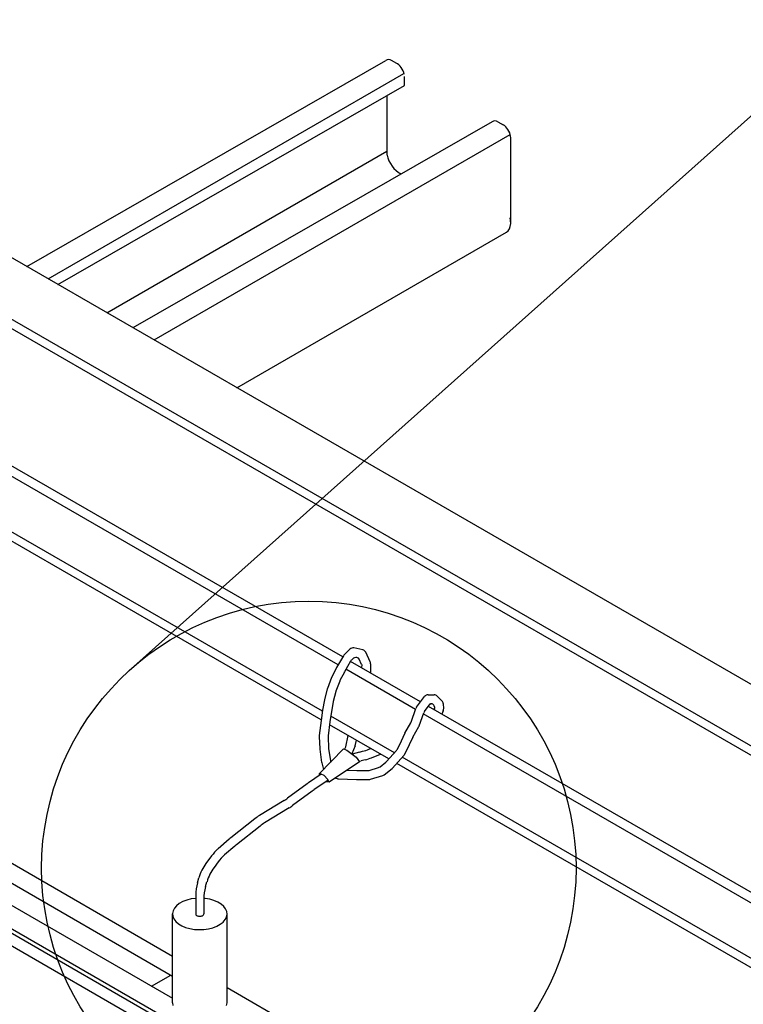
# Model space of a CAD drawing. Extents: x 20092 to 45023, y 299 to 8610.
# Drawn here: x 42772 to 43064, y 7352 to 7750 of the extents above; entities that cross this region are included whole.
import ezdxf

# ---------------------------------------------------------------- set-up
doc = ezdxf.new("R2010")
doc.units = 0
doc.header["$LTSCALE"] = 30
doc.header["$MEASUREMENT"] = 0
for name, color, linetype in [('_2-0_', 7, 'CONTINUOUS'), ('_2-1_', 7, 'CONTINUOUS'), ('_2-2_', 7, 'CONTINUOUS'), ('_2-3_', 7, 'CONTINUOUS'), ('_3-0_', 7, 'CONTINUOUS')]:
    doc.layers.add(name, color=color, linetype=linetype)

msp = doc.modelspace()

# ---------------------------------------------------------------- linework, layer by layer
at = {"layer": '_2-0_', "linetype": 'Continuous'}
for p, q in [((42774.48, 7650.57), (42919.54, 7733.96)), ((42924.08, 7732.7), (42921.9, 7733.96)), ((42924.3, 7732.56), (42923.82, 7732.84)), ((42924.83, 7732.14), (42924.3, 7732.56)), ((42925.33, 7731.64), (42924.83, 7732.14)), ((42925.8, 7731.07), (42925.33, 7731.64)), ((42926.21, 7730.43), (42925.8, 7731.07)), ((42926.55, 7729.76), (42926.21, 7730.43)), ((42783.1, 7645.59), (42926.94, 7728.64)), ((42926.82, 7729.07), (42926.55, 7729.76)), ((42927, 7728.39), (42926.82, 7729.07)), ((42927.1, 7723.86), (42927.1, 7727.41)), ((42787.05, 7643.31), (42927.1, 7723.86)), ((42919.94, 7719.75), (42919.94, 7695.66)), ((42962.52, 7709.15), (42817.4, 7625.79)), ((42964.87, 7709.15), (42967.03, 7707.9)), ((42967, 7707.92), (42966.78, 7708.04)), ((42967.53, 7707.56), (42967, 7707.92)), ((42968.05, 7707.1), (42967.53, 7707.56)), ((42968.54, 7706.56), (42968.05, 7707.1)), ((42968.97, 7705.95), (42968.54, 7706.56)), ((42825.91, 7620.87), (42969.87, 7703.99)), ((42969.35, 7705.29), (42968.97, 7705.95)), ((42969.66, 7704.61), (42969.35, 7705.29)), ((42969.88, 7703.92), (42969.66, 7704.61)), ((42970.02, 7703.24), (42969.88, 7703.92)), ((42970.07, 7702.6), (42970.02, 7703.24)), ((42970.07, 7668.35), (42970.07, 7702.6)), ((42806.84, 7631.88), (42919.94, 7697.18)), ((42920.12, 7695.66), (42920.42, 7694.51)), ((42920.42, 7694.51), (42920.87, 7693.36)), ((42920.87, 7693.36), (42921.44, 7692.25)), ((42921.44, 7692.25), (42922.12, 7691.19)), ((42922.12, 7691.19), (42922.9, 7690.23)), ((42922.9, 7690.23), (42923.73, 7689.39)), ((42923.73, 7689.39), (42924.61, 7688.71)), ((42924.61, 7688.71), (42925.42, 7688.23)), ((42925.05, 7688.46), (42925.79, 7688.07)), ((42970.03, 7669.19), (42969.86, 7670.3)), ((42969.57, 7665.83), (42969.9, 7666.81)), ((42969.9, 7666.81), (42970.06, 7667.94)), ((42970.06, 7667.94), (42970.03, 7669.19)), ((43146.68, 7435.68), (42752.43, 7663.3)), ((42859.42, 7601.53), (42968.38, 7664.44)), ((42968.4, 7664.45), (42969.06, 7665.03)), ((42969.06, 7665.03), (42969.57, 7665.83)), ((43138.7, 7415.4), (42730.33, 7651.17)), ((43135.63, 7413.39), (42729.01, 7648.15)), ((42902.19, 7492.65), (42713.09, 7601.82)), ((42900.35, 7489.46), (42712.88, 7597.69)), ((42893.98, 7470.69), (42713.07, 7575.14)), ((42893.45, 7467.22), (42713.1, 7571.34)), ((42931.58, 7471.43), (42903.46, 7487.66)), ((42933.63, 7474.49), (42905.31, 7490.85)), ((43144.57, 7352.71), (42936.78, 7472.68)), ((42923.06, 7453.9), (42897.32, 7468.76)), ((43146.35, 7347.43), (42934.75, 7469.59)), ((42920.82, 7451.41), (42896.83, 7465.27)), ((43146.81, 7324.72), (42926.25, 7452.06)), ((43146.84, 7320.92), (42924.01, 7449.57))]:
    msp.add_line(p, q, dxfattribs=at)
for centre, end in [((42920.72, 7731.91), 119.8926), ((42963.69, 7707.1), 119.8736)]:
    msp.add_arc(centre, 2.36, 59.9969, end, dxfattribs=at)
at = {"layer": '_2-1_', "linetype": 'Continuous'}
for p, q in [((42676.83, 7462.08), (42833.39, 7371.69)), ((42652.36, 7447.95), (43001.92, 7246.13)), ((42653.92, 7448.85), (43003.48, 7247.03)), ((42647.92, 7445.38), (42997.48, 7243.56)), ((42692.42, 7444.98), (42833.39, 7363.59)), ((42684.63, 7440.48), (42833.39, 7354.59)), ((42855.43, 7358.96), (43026.35, 7260.28))]:
    msp.add_line(p, q, dxfattribs=at)
at = {"layer": '_2-2_', "linetype": 'Continuous'}
for p, q in [((42905.06, 7495.82), (42902.78, 7493.54)), ((42910.26, 7495.55), (42906.71, 7496.31)), ((42902.5, 7493.17), (42899.71, 7488.36)), ((42906.22, 7491.89), (42905.66, 7491.33)), ((42908.19, 7492.31), (42907.87, 7492.38)), ((42909.82, 7489.65), (42908.81, 7491.81)), ((42913.28, 7490.75), (42911.51, 7494.55)), ((42899.67, 7488.28), (42897.77, 7484.57)), ((42905.38, 7490.96), (42902.87, 7486.64)), ((42909.84, 7489.57), (42909.8, 7488.25)), ((42913.45, 7489.94), (42913.35, 7486.2)), ((42897.7, 7484.4), (42895.98, 7479.95)), ((42902.83, 7486.56), (42901.06, 7483.1)), ((42895.91, 7479.74), (42894.84, 7475.36)), ((42900.99, 7482.93), (42899.42, 7478.87)), ((42894.82, 7475.26), (42894.05, 7471.2)), ((42899.36, 7478.65), (42898.36, 7474.6)), ((42932, 7472.35), (42935.29, 7476.65)), ((42936.71, 7477.36), (42939.08, 7477.36)), ((42940.36, 7476.84), (42942.26, 7474.93)), ((42894.04, 7471.14), (42893.41, 7466.97)), ((42898.33, 7474.5), (42897.6, 7470.6)), ((42929.81, 7466.33), (42931.73, 7471.85)), ((42935.21, 7470.62), (42937.55, 7473.69)), ((42937.7, 7473.76), (42937.97, 7473.76)), ((42938.61, 7473.5), (42938.99, 7473.11)), ((42939.22, 7471.61), (42939.11, 7471.33)), ((42939.25, 7472.53), (42939.28, 7472)), ((42942.78, 7473.77), (42942.91, 7471.61)), ((42897.59, 7470.54), (42896.98, 7466.47)), ((42933.1, 7464.84), (42934.94, 7470.12)), ((42942.79, 7470.84), (42942.26, 7469.51)), ((42893.41, 7466.92), (42892.65, 7460.84)), ((42896.97, 7466.43), (42896.26, 7460.71)), ((42927.31, 7461.86), (42929.67, 7466.04)), ((42930.53, 7460.25), (42932.97, 7464.54)), ((42892.64, 7460.53), (42892.89, 7455.47)), ((42896.25, 7460.4), (42896.48, 7455.81)), ((42903.37, 7456.33), (42904.44, 7460.87)), ((42925.93, 7458.74), (42927.22, 7461.7)), ((42929.19, 7457.21), (42930.45, 7460.08)), ((42892.61, 7445.35), (42902.5, 7455.44)), ((42892.9, 7455.3), (42893.66, 7449.99)), ((42896.49, 7455.65), (42897.2, 7450.71)), ((42902.5, 7455.44), (42903.88, 7454.94)), ((42902.93, 7455.28), (42903.37, 7456.33)), ((42907.15, 7456.67), (42905.82, 7453.51)), ((42907.15, 7456.67), (42907.69, 7458.99)), ((42912.76, 7455.34), (42913.5, 7455.64)), ((42924.18, 7455.24), (42925.89, 7458.65)), ((42927.18, 7453.19), (42929.15, 7457.13)), ((42903.88, 7454.94), (42907.64, 7452.17)), ((42908.9, 7454.2), (42906, 7453.38)), ((42907.64, 7452.17), (42908.92, 7450.19)), ((42908.9, 7454.2), (42910.19, 7454.51)), ((42913.87, 7451.9), (42917.45, 7453.36)), ((42919.87, 7450.35), (42923.91, 7454.84)), ((42922.34, 7447.72), (42926.91, 7452.79)), ((42893.71, 7449.78), (42894.4, 7447.18)), ((42908.92, 7450.19), (42896.76, 7441.99)), ((42897.24, 7450.5), (42897.33, 7450.16)), ((42911.3, 7451.07), (42909.57, 7450.66)), ((42912.91, 7446.8), (42916.65, 7447.91)), ((42917.26, 7448.23), (42919.65, 7450.14)), ((42918.96, 7444.98), (42922.13, 7447.52)), ((42893.46, 7445.26), (42888.37, 7441.78)), ((42893.5, 7445.25), (42892.61, 7445.35)), ((42892.61, 7445.35), (42892.7, 7444.74)), ((42894.69, 7444.66), (42893.5, 7445.25)), ((42896.07, 7443.17), (42894.69, 7444.66)), ((42899.27, 7443.68), (42899.97, 7443.46)), ((42900.45, 7443.38), (42907.79, 7443.12)), ((42903.98, 7446.86), (42907.85, 7446.72)), ((42907.91, 7446.72), (42912.39, 7446.72)), ((42913.43, 7443.2), (42918.35, 7444.66)), ((42887.78, 7441.37), (42879.91, 7435.52)), ((42896.28, 7442.82), (42890.46, 7438.85)), ((42896.76, 7441.99), (42895.2, 7442.09)), ((42896.76, 7441.99), (42896.07, 7443.17)), ((42907.85, 7443.12), (42912.92, 7443.12)), ((42889.87, 7438.43), (42881.93, 7432.53)), ((42878.54, 7434.59), (42868.52, 7428.49)), ((42880.55, 7431.6), (42870.58, 7425.53)), ((42866.71, 7427.24), (42856.92, 7419.49)), ((42868.77, 7424.28), (42859.22, 7416.72)), ((42856.23, 7418.92), (42851.77, 7415.02)), ((42858.53, 7416.15), (42854.43, 7412.56)), ((42849.16, 7412.18), (42846.88, 7409.11)), ((42851.82, 7409.73), (42850.16, 7407.49)), ((42843.45, 7401.28), (42844.04, 7403.35)), ((42846.76, 7399.75), (42847.32, 7401.73)), ((42842.76, 7396.33), (42842.76, 7388.73)), ((42835, 7392.04), (42834.14, 7391.05)), ((42836.14, 7392.93), (42835, 7392.04)), ((42837.53, 7393.7), (42836.14, 7392.93)), ((42839.13, 7394.31), (42837.53, 7393.7)), ((42840.89, 7394.76), (42839.13, 7394.31)), ((42842.76, 7395.02), (42840.89, 7394.76)), ((42842.76, 7395.02), (42842.76, 7395.02)), ((42846.58, 7394.97), (42846.06, 7395.02)), ((42846.06, 7394.8), (42846.06, 7388.73)), ((42848.43, 7394.65), (42846.58, 7394.97)), ((42850.15, 7394.16), (42848.43, 7394.65)), ((42851.69, 7393.5), (42850.15, 7394.16)), ((42853.02, 7392.7), (42851.69, 7393.5)), ((42854.08, 7391.78), (42853.02, 7392.7)), ((42854.85, 7390.76), (42854.08, 7391.78)), ((42833.6, 7389.98), (42833.39, 7388.88)), ((42833.39, 7388.88), (42833.51, 7387.77)), ((42833.39, 7352.73), (42833.39, 7388.73)), ((42833.51, 7387.77), (42833.96, 7386.69)), ((42834.14, 7391.05), (42833.6, 7389.98)), ((42842.76, 7388.73), (42842.76, 7388.73)), ((42842.76, 7388.73), (42842.78, 7388.56)), ((42842.78, 7388.56), (42842.86, 7388.4)), ((42842.86, 7388.4), (42842.98, 7388.25)), ((42842.98, 7388.25), (42843.14, 7388.11)), ((42843.14, 7388.11), (42843.35, 7387.99)), ((42843.35, 7387.99), (42843.58, 7387.9)), ((42843.58, 7387.9), (42843.84, 7387.83)), ((42843.84, 7387.83), (42844.12, 7387.79)), ((42844.12, 7387.79), (42844.41, 7387.77)), ((42844.41, 7387.77), (42844.7, 7387.79)), ((42844.7, 7387.79), (42844.97, 7387.83)), ((42844.97, 7387.83), (42845.24, 7387.9)), ((42845.24, 7387.9), (42845.47, 7387.99)), ((42845.47, 7387.99), (42845.68, 7388.11)), ((42845.68, 7388.11), (42845.84, 7388.25)), ((42845.84, 7388.25), (42845.96, 7388.4)), ((42845.96, 7388.4), (42846.04, 7388.56)), ((42846.04, 7388.56), (42846.06, 7388.73)), ((42846.06, 7388.73), (42846.06, 7388.73)), ((42855.31, 7389.68), (42854.85, 7390.76)), ((42855.22, 7387.47), (42855.43, 7388.57)), ((42855.43, 7388.57), (42855.31, 7389.68)), ((42855.43, 7352.73), (42855.43, 7388.73)), ((42833.96, 7386.69), (42834.73, 7385.68)), ((42834.73, 7385.68), (42835.8, 7384.75)), ((42835.8, 7384.75), (42837.12, 7383.95)), ((42837.12, 7383.95), (42838.67, 7383.29)), ((42849.69, 7383.14), (42851.29, 7383.75)), ((42851.29, 7383.75), (42852.68, 7384.52)), ((42852.68, 7384.52), (42853.82, 7385.41)), ((42853.82, 7385.41), (42854.67, 7386.41)), ((42854.67, 7386.41), (42855.22, 7387.47)), ((42838.67, 7383.29), (42840.39, 7382.8)), ((42840.39, 7382.8), (42842.24, 7382.49)), ((42842.24, 7382.49), (42844.15, 7382.36)), ((42844.15, 7382.36), (42846.06, 7382.43)), ((42846.06, 7382.43), (42847.93, 7382.7)), ((42847.93, 7382.7), (42849.69, 7383.14)), ((42824.92, 7359.48), (42832.72, 7363.98)), ((42833.39, 7352.73), (42833.39, 7352.73)), ((42833.39, 7352.73), (42833.55, 7351.62)), ((42855.26, 7351.62), (42855.43, 7352.73)), ((42855.43, 7352.73), (42855.43, 7352.73))]:
    msp.add_line(p, q, dxfattribs=at)
for centre, radius, start, end in [((42906.33, 7494.55), 1.8, 77.9052, 135), ((42909.88, 7493.79), 1.8, 25.0169, 77.9052), ((42904.05, 7492.27), 1.8, 135, 149.9314), ((42906.93, 7490.06), 1.8, 135, 149.9314), ((42907.49, 7490.62), 1.8, 77.9052, 135), ((42908, 7491.43), 0.9, 25.0169, 77.9052), ((42901.27, 7487.46), 1.8, 149.9314, 152.9722), ((42909.66, 7489.58), 0.18, 358.4414, 25.0169), ((42911.65, 7489.99), 1.8, 358.4414, 25.0169), ((42899.38, 7483.75), 1.8, 152.9722, 158.9077), ((42902.67, 7482.28), 1.8, 152.9722, 158.9077), ((42904.43, 7485.74), 1.8, 149.9314, 152.9722), ((42897.66, 7479.31), 1.8, 158.9077, 166.1593), ((42896.58, 7474.93), 1.8, 166.1593, 169.3803), ((42901.1, 7478.22), 1.8, 158.9077, 166.1593), ((42936.72, 7475.56), 1.8, 90.1171, 142.5946), ((42939.08, 7475.56), 1.8, 45, 90.1171), ((42895.82, 7470.87), 1.8, 169.3803, 171.4064), ((42900.1, 7474.17), 1.8, 166.1593, 169.3803), ((42933.43, 7471.26), 1.8, 142.5946, 160.821), ((42937.7, 7473.58), 0.18, 90.1171, 142.5946), ((42937.97, 7472.86), 0.9, 45, 90.1171), ((42938.35, 7472.48), 0.9, 3.3665, 45), ((42938.38, 7471.95), 0.9, 338.1986, 3.3665), ((42940.99, 7473.66), 1.8, 3.3665, 45), ((42941.11, 7471.5), 1.8, 338.1986, 3.3665), ((42899.37, 7470.27), 1.8, 169.3803, 171.4064), ((42936.64, 7469.53), 1.8, 142.5946, 160.821), ((42895.19, 7466.7), 1.8, 171.4064, 172.875), ((42898.76, 7466.21), 1.8, 171.4064, 172.875), ((42928.11, 7466.92), 1.8, 330.4415, 340.821), ((42931.4, 7465.43), 1.8, 330.4415, 340.821), ((42894.43, 7460.62), 1.8, 172.875, 182.8624), ((42898.04, 7460.49), 1.8, 172.875, 182.8624), ((42928.87, 7460.97), 1.8, 150.4415, 156.3706), ((42932.1, 7459.36), 1.8, 150.4415, 156.3706), ((42894.69, 7455.56), 1.8, 182.8624, 188.1301), ((42898.27, 7455.9), 1.8, 182.8624, 188.1301), ((42905.97, 7472.01), 18, 283.5704, 292.1663), ((42922.57, 7456.04), 1.8, 318.0128, 333.4349), ((42924.28, 7459.46), 1.8, 333.4349, 336.3706), ((42927.54, 7457.93), 1.8, 333.4349, 336.3706), ((42907.08, 7468.57), 18, 283.5704, 292.1663), ((42925.57, 7454), 1.8, 318.0128, 333.4349), ((42895.45, 7450.24), 1.8, 188.1301, 194.9314), ((42898.98, 7450.96), 1.8, 188.1301, 194.9314), ((42905.35, 7468.15), 18, 280.865, 283.5704), ((42916.13, 7449.64), 1.8, 286.5572, 308.6598), ((42918.53, 7451.55), 1.8, 308.6598, 318.0128), ((42921.01, 7448.92), 1.8, 308.6598, 318.0128), ((42900.51, 7445.18), 1.8, 252.646, 268.0251), ((42907.91, 7448.52), 1.8, 268.0251, 270), ((42907.91, 7448.52), 1.8, 268.0251, 270), ((42912.39, 7448.52), 1.8, 270, 286.5572), ((42917.83, 7446.39), 1.8, 286.5572, 308.6598), ((42898.52, 7426.92), 18, 124.3302, 126.6071), ((42907.85, 7444.92), 1.8, 268.0251, 270), ((42912.92, 7444.92), 1.8, 270, 286.5572), ((42869.18, 7449.97), 18, 301.3287, 306.6071), ((42900.61, 7423.98), 18, 124.3302, 126.6071), ((42871.19, 7446.98), 18, 301.3287, 306.6071), ((42877.88, 7413.12), 18, 121.3287, 128.3333), ((42879.94, 7410.16), 18, 121.3287, 128.3333), ((42868.08, 7405.37), 18, 128.3333, 131.1859), ((42870.39, 7402.61), 18, 128.3333, 131.1859), ((42863.62, 7401.47), 18, 131.1859, 143.4711), ((42866.28, 7399.02), 18, 131.1859, 143.4711), ((42861.35, 7398.4), 18, 143.4711, 164.0424), ((42864.63, 7396.78), 18, 143.4711, 164.0424), ((42860.76, 7396.33), 18, 164.0424, 180), ((42864.06, 7394.8), 18, 164.0424, 180)]:
    msp.add_arc(centre, radius, start, end, dxfattribs=at)
at = {"layer": '_2-3_', "linetype": 'Continuous'}
msp.add_circle((42888.47, 7407.2), 108, dxfattribs=at)
at = {"layer": '_3-0_', "linetype": 'Continuous'}
msp.add_line((43500.05, 8097.93), (42816.54, 7487.76), dxfattribs=at)

doc.saveas('drawing.dxf')
